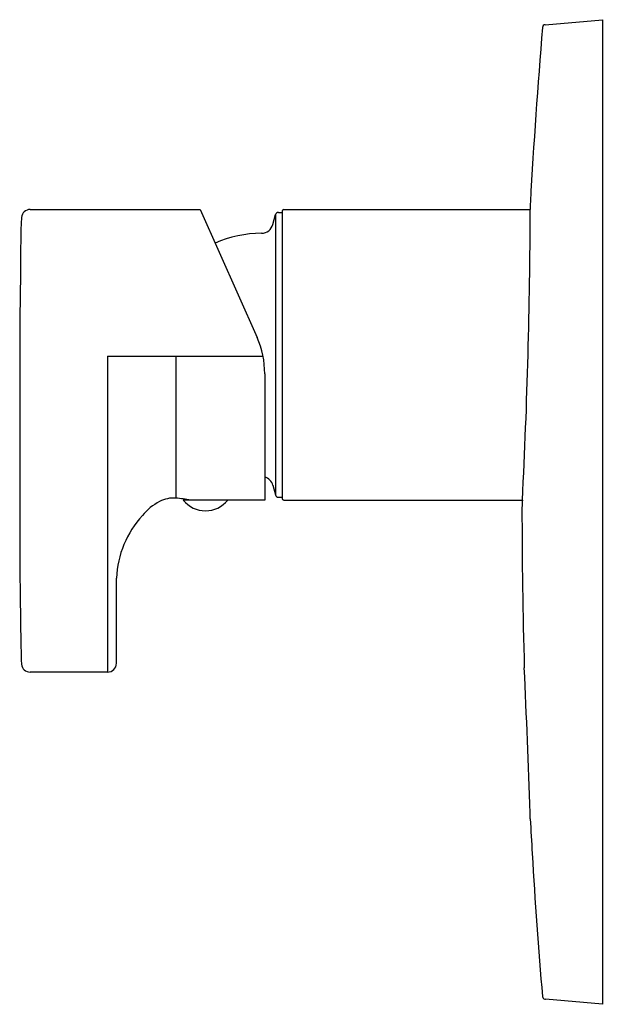
# Model space of a CAD drawing. Units: inches. Extents: x 3334.31 to 3338.19, y 192.53 to 199.07.
import ezdxf

# ---------------------------------------------------------------- set-up
doc = ezdxf.new("R2010")
doc.units = ezdxf.units.IN
doc.header["$LTSCALE"] = 0.64311
doc.header["$MEASUREMENT"] = 0
doc.layers.get('0').update_dxf_attribs({"color": 255, "linetype": 'CONTINUOUS'})
doc.layers.get('Defpoints').update_dxf_attribs({"linetype": 'CONTINUOUS'})
doc.styles.get("Standard").update_dxf_attribs({"font": 'txt', "width": 0.8})

msp = doc.modelspace()

# ---------------------------------------------------------------- linework, layer by layer
for p, q in [((3337.8005, 199.036), (3338.1806, 199.0692)), ((3338.1806, 199.0692), (3338.1806, 192.5338)), ((3334.3846, 197.8094), (3335.511, 197.8094)), ((3335.511, 197.8094), (3335.8894, 196.9595)), ((3335.994, 197.7102), (3336.0114, 197.7751)), ((3336.0114, 197.7751), (3336.0114, 195.9145)), ((3336.0304, 197.7897), (3336.0547, 197.7897)), ((3336.0547, 197.7976), (3336.0547, 195.892)), ((3336.0665, 197.8094), (3337.7014, 197.8094)), ((3334.3145, 196.8448), (3334.3145, 195.6847)), ((3334.8972, 196.8364), (3334.8972, 194.7385)), ((3334.8972, 196.8364), (3335.9288, 196.8364)), ((3335.3499, 196.8364), (3335.3499, 195.8934)), ((3335.9405, 196.7193), (3335.9405, 195.8802)), ((3335.994, 195.9794), (3336.0114, 195.9145)), ((3335.9405, 195.8802), (3335.3993, 195.8802)), ((3335.4336, 195.8802), (3335.4333, 195.8829)), ((3336.0304, 195.8999), (3336.0547, 195.8999)), ((3336.0665, 195.8802), (3337.6495, 195.8802)), ((3334.9562, 194.7976), (3334.9562, 195.3624)), ((3334.8972, 194.7385), (3334.3846, 194.7385)), ((3338.1806, 192.5338), (3337.8023, 192.5669))]:
    msp.add_line(p, q)
for centre, radius, start, end in [((3382.2024, 195.3581), 44.5703, 175.28988, 176.78263), ((3337.8022, 199.0163), 0.0197, 94.99581, 175.16921), ((3356.2403, 197.4865), 18.5417, 178.84692, 179.00215), ((3334.3846, 197.7503), 0.0591, 90.06554, 173.7708), ((3336.0304, 197.77), 0.0197, 90, 165.00002), ((3336.0665, 197.7976), 0.0118, 90, 180), ((3297.3382, 197.9301), 40.3634, 357.08896, 359.82862), ((3340.1061, 197.5019), 5.7859, 177.47632, 180.6405), ((3335.9179, 197.7306), 0.0787, 270.72245, 344.99999), ((3335.9291, 196.8448), 0.8071, 90.72235, 113.26111), ((3369.1881, 196.7797), 34.8737, 178.91955, 179.89297), ((3335.3498, 196.7193), 0.5906, 0.00172, 23.99828), ((3335.9179, 195.959), 0.0787, 15.00001, 73.35281), ((3335.4121, 195.55), 0.3633, 117.84565, 141.14035), ((3335.3349, 195.6946), 0.1994, 85.67648, 117.62783), ((3335.2677, 194.9027), 0.9941, 79.52818, 85.25238), ((3335.5468, 195.998), 0.1887, 218.59177, 321.40823), ((3336.0304, 195.9196), 0.0197, 194.99998, 270), ((3336.0665, 195.892), 0.0118, 180, 270), ((3379.6355, 193.4756), 42.0549, 176.72215, 176.78928), ((3376.3993, 195.8564), 38.7526, 180.03743, 181.6093), ((3335.6123, 195.333), 0.6567, 137.35262, 177.43919), ((3374.4219, 195.7379), 40.1074, 180.076, 181.32717), ((3334.5197, 194.8073), 0.1945, 179.50645, 184.77575), ((3334.3846, 194.7976), 0.0591, 186.34801, 269.93104), ((3334.8972, 194.7976), 0.0591, 270, 0), ((3281.0208, 192.0501), 56.7063, 1.77192, 2.74728), ((3169.6618, 187.8632), 168.1431, 2.011253, 2.024591), ((3387.549, 196.4852), 49.9218, 183.12428, 183.38806), ((3374.4482, 195.6923), 36.7971, 183.3612, 184.8441), ((3337.8022, 192.5866), 0.0197, 184.77708, 258.64295), ((3337.8046, 192.6032), 0.0364, 260.07529, 266.46687)]:
    msp.add_arc(centre, radius, start, end)

# ---------------------------------------------------------------- texts
at = {"layer": 'Defpoints'}
for tag, p, s in [('MODELNUMBER', (3338.1826, 195.8055), 'K-45367T-4'), ('TRADENAME', (3338.1826, 195.8039), 'OBLA'), ('PRODUCT', (3338.1826, 195.8022), 'VALVE TRIM')]:
    msp.add_attdef(tag, p, s, height=0.001, dxfattribs=at)

doc.saveas('drawing.dxf')
